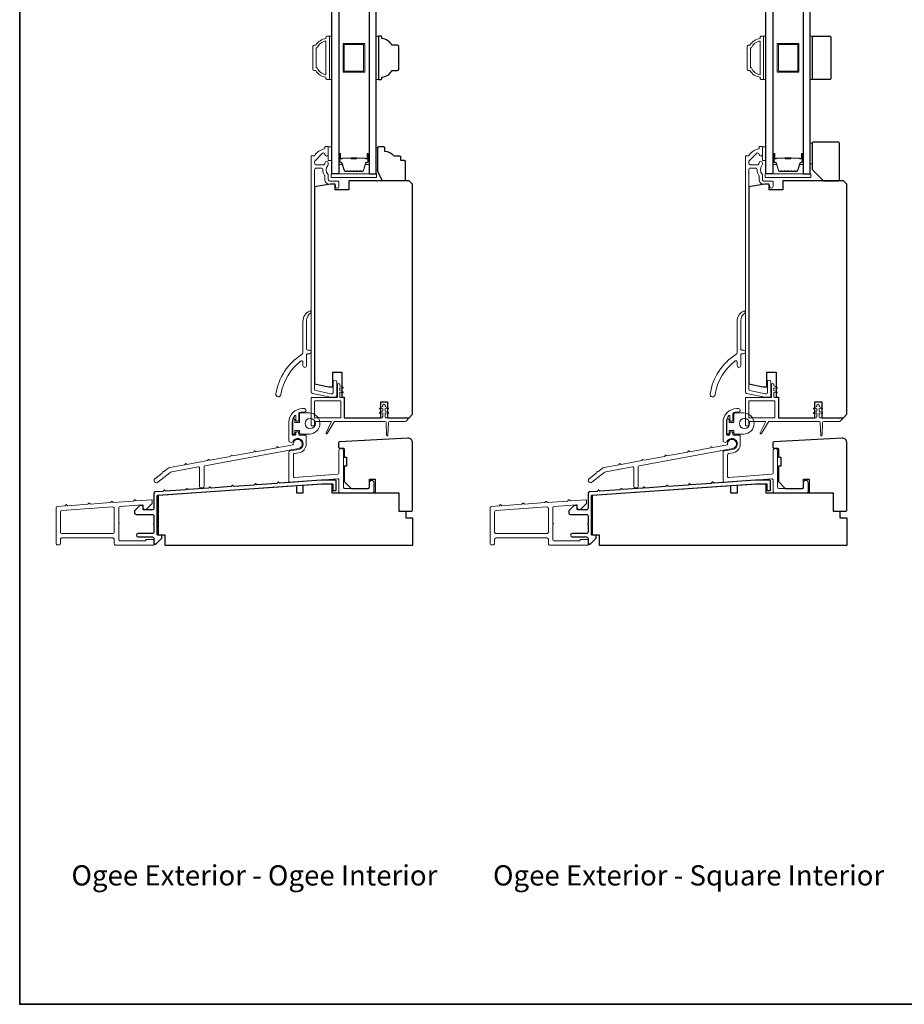
# Model space of a CAD drawing. Extents: x 3441 to 13378, y 97 to 4616.
# Drawn here: x 6605 to 6993, y 3764 to 4196 of the extents above; entities that cross this region are included whole.
import ezdxf

# ---------------------------------------------------------------- set-up
doc = ezdxf.new("R2010")
doc.units = 0
doc.header["$LTSCALE"] = 250
doc.header["$MEASUREMENT"] = 0
doc.layers.add('3', color=3, linetype='CONTINUOUS')
doc.layers.add('Glass', color=6, linetype='CONTINUOUS')
for name, color, linetype, lineweight in [('6', 6, 'CONTINUOUS', 5), ('8', 7, 'CONTINUOUS', 35), ('Butal', 9, 'CONTINUOUS', 15), ('Cladding', 3, 'CONTINUOUS', 15), ('Frame & Sash Cladding', 3, 'CONTINUOUS', 15), ('Spacer Bar', 1, 'CONTINUOUS', 9), ('TEXT', 7, 'CONTINUOUS', 35), ('Vinyl', 6, 'CONTINUOUS', 15), ('Visible (ANSI)', 7, 'CONTINUOUS', 25), ('Wood', 7, 'CONTINUOUS', 25)]:
    doc.layers.add(name, color=color, linetype=linetype, lineweight=lineweight)
doc.styles.add('Note Text (ISO)', font='tahoma.ttf')

msp = doc.modelspace()

# ---------------------------------------------------------------- linework, layer by layer
at = {"layer": '3'}
for points in [[(6664.63, 3966.09), (6667.23, 3968.69), (6667.23, 3969.84, 0.414214), (6666.98, 3970.09), (6665.48, 3970.09, -0.414214), (6665.23, 3970.34), (6665.23, 3987.35, -0.395486), (6665.46, 3987.6), (6737.22, 3992.62), (6741.98, 3992.62, -0.414214), (6742.23, 3992.37), (6742.23, 3989.87, 0.414214), (6742.48, 3989.62), (6743.48, 3989.62, 0.414214), (6743.73, 3989.87), (6743.73, 3993.87, 0.414214), (6743.48, 3994.12), (6737.16, 3994.12), (6718.85, 3992.84), (6718.38, 3993.25, 0.41421), (6718.1, 3993.23), (6717.69, 3992.76), (6708.85, 3992.14), (6708.38, 3992.55, 0.414213), (6708.1, 3992.53), (6707.69, 3992.06), (6698.85, 3991.44), (6698.38, 3991.85, 0.414214), (6698.1, 3991.83), (6697.69, 3991.36), (6688.85, 3990.74), (6688.38, 3991.15, 0.414214), (6688.1, 3991.13), (6687.69, 3990.66), (6678.85, 3990.04), (6678.38, 3990.45, 0.414213), (6678.1, 3990.43), (6677.69, 3989.96), (6668.85, 3989.34), (6668.38, 3989.75, 0.414214), (6668.1, 3989.73), (6667.69, 3989.26), (6664.34, 3989.03, 0.393911), (6663.73, 3988.38), (6663.73, 3981.84, -0.414214), (6663.08, 3981.19), (6659.23, 3981.19, -0.414214), (6658.98, 3981.44), (6658.98, 3982.84, 0.414214), (6658.73, 3983.04), (6657.58, 3983.04), (6655.23, 3980.69), (6655.23, 3979.84, 0.414214), (6655.88, 3979.19), (6663.08, 3979.19, -0.414214), (6663.73, 3978.54), (6663.73, 3975.24, 0.793649), (6663.73, 3974.74), (6663.73, 3971.44, -0.414214), (6663.08, 3970.79), (6656.83, 3970.79, 1), (6656.83, 3969.29), (6663.08, 3969.29, -0.414214), (6663.73, 3968.64), (6663.73, 3966.34, 0.414214), (6663.98, 3966.09), (6664.63, 3966.09), (6663.98, 3966.09)], [(6855.13, 3966.09), (6857.73, 3968.69), (6857.73, 3969.84, 0.414214), (6857.48, 3970.09), (6855.98, 3970.09, -0.414214), (6855.73, 3970.34), (6855.73, 3987.35, -0.395486), (6855.96, 3987.6), (6927.72, 3992.62), (6932.48, 3992.62, -0.414214), (6932.73, 3992.37), (6932.73, 3989.87, 0.414214), (6932.98, 3989.62), (6933.98, 3989.62, 0.414214), (6934.23, 3989.87), (6934.23, 3993.87, 0.414214), (6933.98, 3994.12), (6927.66, 3994.12), (6909.35, 3992.84), (6908.88, 3993.25, 0.41421), (6908.6, 3993.23), (6908.19, 3992.76), (6899.35, 3992.14), (6898.88, 3992.55, 0.414213), (6898.6, 3992.53), (6898.19, 3992.06), (6889.35, 3991.44), (6888.88, 3991.85, 0.414214), (6888.6, 3991.83), (6888.19, 3991.36), (6879.35, 3990.74), (6878.88, 3991.15, 0.414214), (6878.6, 3991.13), (6878.19, 3990.66), (6869.35, 3990.04), (6868.88, 3990.45, 0.414213), (6868.6, 3990.43), (6868.19, 3989.96), (6859.35, 3989.34), (6858.88, 3989.75, 0.414214), (6858.6, 3989.73), (6858.19, 3989.26), (6854.84, 3989.03, 0.393911), (6854.23, 3988.38), (6854.23, 3981.84, -0.414214), (6853.58, 3981.19), (6849.73, 3981.19, -0.414214), (6849.48, 3981.44), (6849.48, 3982.84, 0.414214), (6849.23, 3983.04), (6848.08, 3983.04), (6845.73, 3980.69), (6845.73, 3979.84, 0.414214), (6846.38, 3979.19), (6853.58, 3979.19, -0.414214), (6854.23, 3978.54), (6854.23, 3975.24, 0.793649), (6854.23, 3974.74), (6854.23, 3971.44, -0.414214), (6853.58, 3970.79), (6847.33, 3970.79, 1), (6847.33, 3969.29), (6853.58, 3969.29, -0.414214), (6854.23, 3968.64), (6854.23, 3966.34, 0.414214), (6854.48, 3966.09), (6855.13, 3966.09), (6854.48, 3966.09)]]:
    msp.add_lwpolyline(points, format="xyb", dxfattribs=at)
at = {"layer": '6'}
for points in [[(6740.73, 4170.05), (6741.73, 4170.05), (6741.73, 4189.05), (6740.73, 4189.05)], [(6761.23, 4170.05), (6762.23, 4170.05), (6762.23, 4189.05), (6761.23, 4189.05)], [(6931.23, 4170.05), (6932.23, 4170.05), (6932.23, 4189.05), (6931.23, 4189.05)], [(6951.73, 4170.05), (6952.73, 4170.05), (6952.73, 4189.05), (6951.73, 4189.05)], [(6740.23, 4134.49), (6741.73, 4134.49), (6741.73, 4140.49), (6740.23, 4140.49)], [(6930.73, 4134.49), (6932.23, 4134.49), (6932.23, 4140.49), (6930.73, 4140.49)], [(6741.46, 4127.09), (6761.46, 4127.09), (6761.46, 4128.59), (6741.46, 4128.59)], [(6931.96, 4127.09), (6951.96, 4127.09), (6951.96, 4128.59), (6931.96, 4128.59)]]:
    msp.add_lwpolyline(points, close=True, dxfattribs=at)
at = {"layer": '6', "lineweight": 13}
msp.add_lwpolyline([(6762.02, 4130.59), (6762.02, 4140.09), (6761.23, 4140.09), (6761.23, 4130.59)], close=True, dxfattribs=at)
at = {"layer": '8', "linetype": 'Continuous'}
msp.add_lwpolyline([(6604.85, 4559.24), (7594.52, 4559.24), (7594.52, 3764.14), (6604.85, 3764.14)], close=True, dxfattribs=at)
at = {"layer": 'Butal'}
for points in [[(6744.83, 4137.15), (6744.83, 4132.97, 0.414214), (6745.08, 4132.72), (6746.41, 4132.72), (6746.22, 4133.33, 0.329751), (6745.86, 4133.59), (6745.74, 4133.59, -0.414214), (6745.23, 4134.1), (6745.23, 4137.4), (6745.08, 4137.4, 0.414214)], [(6758.13, 4137.15), (6758.13, 4132.97, -0.414214), (6757.88, 4132.72), (6756.55, 4132.72), (6756.74, 4133.33, -0.329751), (6757.1, 4133.59), (6757.22, 4133.59, 0.414214), (6757.73, 4134.1), (6757.73, 4137.4), (6757.88, 4137.4, -0.414214)], [(6935.33, 4137.15), (6935.33, 4132.97, 0.414214), (6935.58, 4132.72), (6936.91, 4132.72), (6936.72, 4133.33, 0.329751), (6936.36, 4133.59), (6936.24, 4133.59, -0.414214), (6935.73, 4134.1), (6935.73, 4137.4), (6935.58, 4137.4, 0.414214)], [(6948.63, 4137.15), (6948.63, 4132.97, -0.414214), (6948.38, 4132.72), (6947.05, 4132.72), (6947.24, 4133.33, -0.329751), (6947.6, 4133.59), (6947.72, 4133.59, 0.414214), (6948.23, 4134.1), (6948.23, 4137.4), (6948.38, 4137.4, -0.414214)]]:
    msp.add_lwpolyline(points, format="xyb", close=True, dxfattribs=at)
at = {"layer": 'Cladding'}
for points in [[(6740.88, 4125.49, -0.414214), (6740.23, 4126.14), (6740.23, 4128.08, 0.179173), (6740.07, 4128.5, -0.364447), (6740.03, 4132.36, 0.173917), (6740.23, 4132.91), (6740.23, 4133.32, 1), (6738.73, 4133.32), (6738.73, 4133.21, -0.155874), (6738.68, 4133.07, 0.021601), (6738.47, 4132.74, -0.265665), (6738.26, 4132.62), (6734.88, 4132.62, -0.414214), (6734.23, 4133.27), (6734.23, 4133.95, -0.198912), (6734.42, 4134.41), (6737.62, 4137.61, -0.668178), (6738.73, 4137.15, 1), (6740.23, 4137.15), (6740.23, 4140.34, 0.414214), (6739.98, 4140.59), (6738.98, 4140.59, 0.414214), (6738.73, 4140.34), (6738.73, 4139.81, -0.369), (6738.52, 4139.56, 0.222698), (6734.3, 4136.71, -0.264225), (6734.09, 4136.59), (6732.98, 4136.59, 0.414214), (6732.73, 4136.34), (6732.73, 4032.92, 0.354119), (6733.25, 4032.28), (6741.23, 4030.59), (6743.28, 4030.59, 0.414214), (6743.93, 4031.24), (6743.93, 4037.34, 1), (6742.43, 4037.34), (6742.43, 4032.74, -0.414214), (6741.78, 4032.09), (6741.39, 4032.09), (6734.75, 4033.5, -0.354119), (6734.23, 4034.13), (6734.23, 4130.47, -0.414214), (6734.88, 4131.12), (6737.2, 4131.12, -0.414783), (6737.85, 4130.47, 0.149907), (6738.62, 4127.94, -0.14941), (6738.73, 4127.58), (6738.73, 4126.24, 0.414214), (6740.88, 4124.09), (6742.78, 4124.09, -0.414214), (6743.43, 4123.44), (6743.43, 4123.09, 1), (6744.93, 4123.09), (6744.93, 4124.84, 0.414214), (6744.28, 4125.49)], [(6931.38, 4125.49, -0.414214), (6930.73, 4126.14), (6930.73, 4128.08, 0.179173), (6930.57, 4128.5, -0.364447), (6930.53, 4132.36, 0.173917), (6930.73, 4132.91), (6930.73, 4133.32, 1), (6929.23, 4133.32), (6929.23, 4133.21, -0.155874), (6929.18, 4133.07, 0.021601), (6928.97, 4132.74, -0.265665), (6928.76, 4132.62), (6925.38, 4132.62, -0.414214), (6924.73, 4133.27), (6924.73, 4133.95, -0.198912), (6924.92, 4134.41), (6928.12, 4137.61, -0.668178), (6929.23, 4137.15, 1), (6930.73, 4137.15), (6930.73, 4140.34, 0.414214), (6930.48, 4140.59), (6929.48, 4140.59, 0.414214), (6929.23, 4140.34), (6929.23, 4139.81, -0.369), (6929.02, 4139.56, 0.222698), (6924.8, 4136.71, -0.264225), (6924.59, 4136.59), (6923.48, 4136.59, 0.414214), (6923.23, 4136.34), (6923.23, 4032.92, 0.354119), (6923.75, 4032.28), (6931.73, 4030.59), (6933.78, 4030.59, 0.414214), (6934.43, 4031.24), (6934.43, 4037.34, 1), (6932.93, 4037.34), (6932.93, 4032.74, -0.414214), (6932.28, 4032.09), (6931.89, 4032.09), (6925.25, 4033.5, -0.354119), (6924.73, 4034.13), (6924.73, 4130.47, -0.414214), (6925.38, 4131.12), (6927.7, 4131.12, -0.414783), (6928.35, 4130.47, 0.149907), (6929.12, 4127.94, -0.14941), (6929.23, 4127.58), (6929.23, 4126.24, 0.414214), (6931.38, 4124.09), (6933.28, 4124.09, -0.414214), (6933.93, 4123.44), (6933.93, 4123.09, 1), (6935.43, 4123.09), (6935.43, 4124.84, 0.414214), (6934.78, 4125.49)], [(6732.51, 4067.55, 0.250503), (6730.73, 4064.22), (6730.73, 4051.79, 0.414214), (6731.23, 4051.29), (6731.93, 4051.29, -1), (6731.93, 4049.69), (6731.23, 4049.69, 0.414214), (6730.73, 4049.19), (6730.73, 4044.51, -1), (6729.13, 4044.51), (6729.13, 4046.13, 0.617565), (6728.33, 4046.53, 0.196428), (6719.46, 4031.74, -1), (6717.28, 4032.08, -0.216406), (6728.62, 4049.36, 0.257182), (6729.13, 4050.29), (6729.13, 4063.89, -0.2916), (6732.02, 4068.42, -0.23289), (6732.46, 4068.41, -0.570314)], [(6923.01, 4067.55, 0.250503), (6921.23, 4064.22), (6921.23, 4051.79, 0.414214), (6921.73, 4051.29), (6922.43, 4051.29, -1), (6922.43, 4049.69), (6921.73, 4049.69, 0.414214), (6921.23, 4049.19), (6921.23, 4044.51, -1), (6919.63, 4044.51), (6919.63, 4046.13, 0.617565), (6918.83, 4046.53, 0.196428), (6909.96, 4031.74, -1), (6907.78, 4032.08, -0.216406), (6919.12, 4049.36, 0.257182), (6919.63, 4050.29), (6919.63, 4063.89, -0.2916), (6922.52, 4068.42, -0.23289), (6922.96, 4068.41, -0.570314)], [(6730.53, 4010.04), (6730.53, 4013.44, 0.414214), (6730.03, 4013.94), (6727.77, 4013.94, -0.414214), (6727.27, 4014.44), (6727.27, 4014.94, 0.414214), (6726.77, 4015.44), (6726.47, 4015.44, 0.414214), (6725.97, 4014.94), (6725.97, 4014.44, -0.414214), (6725.47, 4013.94), (6724.93, 4013.94, -0.414214), (6724.43, 4014.44), (6724.43, 4019.59, -0.180517), (6725.53, 4022.54, -0.694173), (6725.97, 4022.37), (6725.97, 4020.57, 0.414214), (6726.47, 4020.07), (6726.77, 4020.07, 0.414214), (6727.27, 4020.57), (6727.27, 4023.42, -0.330892), (6727.63, 4023.9, -0.073278), (6728.92, 4024.09), (6729.77, 4024.09, 1), (6729.77, 4025.59), (6728.93, 4025.59, 0.414214), (6722.93, 4019.59), (6722.93, 4011.52, 0.319804), (6723.27, 4011.05), (6724.02, 4010.79, 0.388771), (6724.64, 4011.06, -1.656846), (6727.26, 4007.72), (6723.34, 4007, 0.362144), (6722.93, 4006.51), (6722.93, 3993.69, 0.436785), (6723.47, 3993.19), (6744.34, 3994.79, -0.436785), (6744.88, 3994.29), (6744.88, 3989.09, 0.414214), (6745.38, 3988.59), (6759.76, 3988.59, 0.414214), (6760.26, 3989.09), (6760.26, 3993.09, 1), (6758.26, 3993.09), (6758.26, 3991.09, -0.414214), (6757.76, 3990.59), (6747.38, 3990.59, -0.414214), (6746.88, 3991.09), (6746.88, 4007.09, 1), (6744.88, 4007.09), (6744.88, 3997.3, -0.391996), (6744.42, 3996.8), (6725.47, 3995.35, -0.436785), (6724.93, 3995.85), (6724.93, 4005.35, -0.362144), (6725.34, 4005.84), (6727.33, 4006.2, 0.362144)], [(6921.03, 4010.04), (6921.03, 4013.44, 0.414214), (6920.53, 4013.94), (6918.27, 4013.94, -0.414214), (6917.77, 4014.44), (6917.77, 4014.94, 0.414214), (6917.27, 4015.44), (6916.97, 4015.44, 0.414214), (6916.47, 4014.94), (6916.47, 4014.44, -0.414214), (6915.97, 4013.94), (6915.43, 4013.94, -0.414214), (6914.93, 4014.44), (6914.93, 4019.59, -0.180517), (6916.03, 4022.54, -0.694173), (6916.47, 4022.37), (6916.47, 4020.57, 0.414214), (6916.97, 4020.07), (6917.27, 4020.07, 0.414214), (6917.77, 4020.57), (6917.77, 4023.42, -0.330892), (6918.13, 4023.9, -0.073278), (6919.42, 4024.09), (6920.27, 4024.09, 1), (6920.27, 4025.59), (6919.43, 4025.59, 0.414214), (6913.43, 4019.59), (6913.43, 4011.52, 0.319804), (6913.77, 4011.05), (6914.52, 4010.79, 0.388771), (6915.14, 4011.06, -1.656846), (6917.76, 4007.72), (6913.84, 4007, 0.362144), (6913.43, 4006.51), (6913.43, 3993.69, 0.436785), (6913.97, 3993.19), (6934.84, 3994.79, -0.436785), (6935.38, 3994.29), (6935.38, 3989.09, 0.414214), (6935.88, 3988.59), (6950.26, 3988.59, 0.414214), (6950.76, 3989.09), (6950.76, 3993.09, 1), (6948.76, 3993.09), (6948.76, 3991.09, -0.414214), (6948.26, 3990.59), (6937.88, 3990.59, -0.414214), (6937.38, 3991.09), (6937.38, 4007.09, 1), (6935.38, 4007.09), (6935.38, 3997.3, -0.391996), (6934.92, 3996.8), (6915.97, 3995.35, -0.436785), (6915.43, 3995.85), (6915.43, 4005.35, -0.362144), (6915.84, 4005.84), (6917.83, 4006.2, 0.362144)], [(6707.9, 4007.03, 0.414214), (6707.75, 4007), (6707.4, 4006.49), (6698.32, 4004.82), (6697.82, 4005.16, 0.414214), (6697.67, 4005.14), (6697.33, 4004.64), (6688.28, 4002.97), (6687.79, 4003.31, 0.414214), (6687.64, 4003.29), (6687.29, 4002.79), (6678.22, 4001.12), (6677.72, 4001.46, 0.414214), (6677.57, 4001.43), (6677.23, 4000.93), (6670.74, 3999.74, 0.12246), (6669.86, 3999.34), (6668.01, 3997.87), (6667.57, 3997.9, 0.352027), (6667.46, 3997.83), (6667.3, 3997.31), (6664.19, 3994.85, 1), (6665.43, 3993.28), (6670.71, 3997.46, -0.12246), (6671.59, 3997.86), (6683.15, 3999.99, -0.468347), (6683.74, 3999.5), (6683.75, 3991.4, 0.434501), (6684.29, 3990.9), (6685.29, 3990.97, 0.394214), (6685.75, 3991.47), (6685.74, 4000.05, -0.362076), (6686.15, 4000.54), (6727.19, 4008.11, 2.414214), (6724.86, 4009.71), (6718.45, 4008.53), (6717.95, 4008.88, 0.414214), (6717.8, 4008.85), (6717.46, 4008.35), (6708.4, 4006.68)], [(6898.4, 4007.03, 0.414214), (6898.25, 4007), (6897.9, 4006.49), (6888.82, 4004.82), (6888.32, 4005.16, 0.414214), (6888.17, 4005.14), (6887.83, 4004.64), (6878.78, 4002.97), (6878.29, 4003.31, 0.414214), (6878.14, 4003.29), (6877.79, 4002.79), (6868.72, 4001.12), (6868.22, 4001.46, 0.414214), (6868.07, 4001.43), (6867.73, 4000.93), (6861.24, 3999.74, 0.12246), (6860.36, 3999.34), (6858.51, 3997.87), (6858.07, 3997.9, 0.352027), (6857.96, 3997.83), (6857.8, 3997.31), (6854.69, 3994.85, 1), (6855.93, 3993.28), (6861.21, 3997.46, -0.12246), (6862.09, 3997.86), (6873.65, 3999.99, -0.468347), (6874.24, 3999.5), (6874.25, 3991.4, 0.434501), (6874.79, 3990.9), (6875.79, 3990.97, 0.394214), (6876.25, 3991.47), (6876.24, 4000.05, -0.362076), (6876.65, 4000.54), (6917.69, 4008.11, 2.414214), (6915.36, 4009.71), (6908.95, 4008.53), (6908.45, 4008.88, 0.414214), (6908.3, 4008.85), (6907.96, 4008.35), (6898.9, 4006.68)], [(6625.9, 3983), (6625.43, 3983.41, 0.414214), (6625.14, 3983.39), (6624.73, 3982.92), (6621.39, 3982.68, 0.39391), (6620.78, 3982.03), (6620.78, 3966.47, 0.414214), (6621.43, 3965.82), (6622.08, 3965.82, 0.414214), (6622.73, 3966.47), (6622.73, 3968.17, -0.414214), (6623.38, 3968.82), (6645.68, 3968.82, -0.414214), (6646.33, 3968.17), (6646.33, 3966.27, 0.414214), (6646.98, 3965.62), (6663.48, 3965.62, 0.414214), (6663.73, 3965.87), (6663.73, 3967.97, 0.414214), (6663.48, 3968.22), (6660.48, 3968.22, 0.414214), (6660.23, 3967.97), (6660.23, 3967.82, -0.414214), (6659.98, 3967.57), (6648.93, 3967.57, -0.414214), (6648.28, 3968.22), (6648.28, 3974.96, 1), (6648.28, 3975.46), (6648.28, 3982, -0.39391), (6648.89, 3982.65), (6658.71, 3983.34, -0.434812), (6658.98, 3983.09), (6658.98, 3982.01, 0.414214), (6659.63, 3981.36), (6660.38, 3981.36), (6662.98, 3983.95), (6662.98, 3985.32, 0.434812), (6662.71, 3985.57), (6655.92, 3985.1), (6655.45, 3985.51, 0.414214), (6655.17, 3985.49), (6654.76, 3985.02), (6645.93, 3984.4), (6645.45, 3984.81, 0.414214), (6645.17, 3984.79), (6644.76, 3984.32), (6635.9, 3983.7), (6635.43, 3984.11, 0.414214), (6635.14, 3984.09), (6634.73, 3983.61)], [(6816.4, 3983), (6815.93, 3983.41, 0.414214), (6815.64, 3983.39), (6815.23, 3982.92), (6811.89, 3982.68, 0.39391), (6811.28, 3982.03), (6811.28, 3966.47, 0.414214), (6811.93, 3965.82), (6812.58, 3965.82, 0.414214), (6813.23, 3966.47), (6813.23, 3968.17, -0.414214), (6813.88, 3968.82), (6836.18, 3968.82, -0.414214), (6836.83, 3968.17), (6836.83, 3966.27, 0.414214), (6837.48, 3965.62), (6853.98, 3965.62, 0.414214), (6854.23, 3965.87), (6854.23, 3967.97, 0.414214), (6853.98, 3968.22), (6850.98, 3968.22, 0.414214), (6850.73, 3967.97), (6850.73, 3967.82, -0.414214), (6850.48, 3967.57), (6839.43, 3967.57, -0.414214), (6838.78, 3968.22), (6838.78, 3974.96, 1), (6838.78, 3975.46), (6838.78, 3982, -0.39391), (6839.39, 3982.65), (6849.21, 3983.34, -0.434812), (6849.48, 3983.09), (6849.48, 3982.01, 0.414214), (6850.13, 3981.36), (6850.88, 3981.36), (6853.48, 3983.95), (6853.48, 3985.32, 0.434812), (6853.21, 3985.57), (6846.42, 3985.1), (6845.95, 3985.51, 0.414214), (6845.67, 3985.49), (6845.26, 3985.02), (6836.43, 3984.4), (6835.95, 3984.81, 0.414214), (6835.67, 3984.79), (6835.26, 3984.32), (6826.4, 3983.7), (6825.93, 3984.11, 0.414214), (6825.64, 3984.09), (6825.23, 3983.61)], [(6622.73, 3980.22, -0.39391), (6623.34, 3980.86), (6645.64, 3982.42, -0.434812), (6646.33, 3981.78), (6646.33, 3971.42, -0.414214), (6645.68, 3970.77), (6623.38, 3970.77, -0.414214), (6622.73, 3971.42)], [(6813.23, 3980.22, -0.39391), (6813.84, 3980.86), (6836.14, 3982.42, -0.434812), (6836.83, 3981.78), (6836.83, 3971.42, -0.414214), (6836.18, 3970.77), (6813.88, 3970.77, -0.414214), (6813.23, 3971.42)]]:
    msp.add_lwpolyline(points, format="xyb", close=True, dxfattribs=at)
at = {"layer": 'Frame & Sash Cladding'}
for points in [[(6739.23, 4171.05, -0.238125), (6734.73, 4174.05), (6734.03, 4174.05, -0.414214), (6733.48, 4174.6), (6733.48, 4184.5, -0.414214), (6734.03, 4185.05), (6734.73, 4185.05, -0.238125), (6739.23, 4188.05), (6739.23, 4188.55, -0.414214), (6739.73, 4189.05), (6740.48, 4189.05, -0.414214), (6740.73, 4188.8), (6740.73, 4170.3, -0.414214), (6740.48, 4170.05), (6739.73, 4170.05, -0.414214), (6739.23, 4170.55)], [(6929.73, 4171.05, -0.238125), (6925.23, 4174.05), (6924.53, 4174.05, -0.414214), (6923.98, 4174.6), (6923.98, 4184.5, -0.414214), (6924.53, 4185.05), (6925.23, 4185.05, -0.238125), (6929.73, 4188.05), (6929.73, 4188.55, -0.414214), (6930.23, 4189.05), (6930.98, 4189.05, -0.414214), (6931.23, 4188.8), (6931.23, 4170.3, -0.414214), (6930.98, 4170.05), (6930.23, 4170.05, -0.414214), (6929.73, 4170.55)], [(6735.42, 4175.15, 0.264557), (6739.23, 4172.16), (6739.23, 4186.94, 0.264557), (6735.42, 4183.95), (6734.98, 4183.95), (6734.98, 4175.15)], [(6925.92, 4175.15, 0.264557), (6929.73, 4172.16), (6929.73, 4186.94, 0.264557), (6925.92, 4183.95), (6925.48, 4183.95), (6925.48, 4175.15)]]:
    msp.add_lwpolyline(points, format="xyb", close=True, dxfattribs=at)
at = {"layer": 'Glass', "color": 1}
for points in [[(6741.73, 4336.09), (6744.83, 4336.09), (6744.83, 4128.59), (6741.73, 4128.59)], [(6761.23, 4336.09), (6758.13, 4336.09), (6758.13, 4128.59), (6761.23, 4128.59)], [(6932.23, 4336.09), (6935.33, 4336.09), (6935.33, 4128.59), (6932.23, 4128.59)], [(6951.73, 4336.09), (6948.63, 4336.09), (6948.63, 4128.59), (6951.73, 4128.59)]]:
    msp.add_lwpolyline(points, close=True, dxfattribs=at)
at = {"layer": 'Spacer Bar'}
for points in [[(6756.23, 4173.2), (6746.73, 4173.2), (6746.73, 4185.9), (6756.23, 4185.9)], [(6755.73, 4173.7), (6747.23, 4173.7), (6747.23, 4185.4), (6755.73, 4185.4)], [(6946.73, 4185.9), (6946.73, 4173.2), (6937.23, 4173.2), (6937.23, 4185.9)], [(6946.23, 4185.4), (6946.23, 4173.7), (6937.73, 4173.7), (6937.73, 4185.4)]]:
    msp.add_lwpolyline(points, close=True, dxfattribs=at)
for points in [[(6750.3, 4129.72, -0.226277), (6750.2, 4129.76), (6750.13, 4129.85, 0.476976), (6749.93, 4129.85), (6749.86, 4129.76, -0.226277), (6749.77, 4129.72), (6748.85, 4129.72, -0.226277), (6748.75, 4129.76), (6748.68, 4129.85, 0.476976), (6748.49, 4129.85), (6748.42, 4129.76, -0.226277), (6748.32, 4129.72), (6747.69, 4129.72, -0.329751), (6747.22, 4130.07), (6746.22, 4133.33, 0.329751), (6745.85, 4133.6), (6745.73, 4133.6, -0.414214), (6745.23, 4134.1), (6745.23, 4137.4, -1), (6745.61, 4137.4), (6745.61, 4135.53, 0.414214), (6745.76, 4135.38), (6746.27, 4135.38), (6746.27, 4135.27), (6745.8, 4135.27, -0.414214), (6745.5, 4135.57), (6745.5, 4137.4, 1), (6745.35, 4137.4), (6745.35, 4134.1, 0.414214), (6745.73, 4133.72), (6745.85, 4133.72, -0.329751), (6746.33, 4133.36), (6747.32, 4130.1, 0.329751), (6747.69, 4129.83), (6748.32, 4129.83, 0.226277), (6748.33, 4129.84), (6748.4, 4129.92, -0.476976), (6748.77, 4129.92), (6748.84, 4129.84, 0.226277), (6748.85, 4129.83), (6749.77, 4129.83, 0.226277), (6749.78, 4129.84), (6749.84, 4129.92, -0.476976), (6750.22, 4129.92), (6750.29, 4129.84, 0.226277), (6750.3, 4129.83), (6751.21, 4129.83, 0.256633), (6751.22, 4129.84), (6751.29, 4129.92, -0.476976), (6751.67, 4129.92), (6751.74, 4129.84, 0.226277), (6751.75, 4129.83), (6752.66, 4129.83, 0.256633), (6752.67, 4129.84), (6752.74, 4129.92, -0.476976), (6753.12, 4129.92), (6753.18, 4129.84, 0.226277), (6753.19, 4129.83), (6754.11, 4129.83, 0.256633), (6754.12, 4129.84), (6754.19, 4129.92, -0.476976), (6754.56, 4129.92), (6754.63, 4129.84, 0.226277), (6754.64, 4129.83), (6755.27, 4129.83, 0.329751), (6755.64, 4130.1), (6756.63, 4133.36, -0.329751), (6757.11, 4133.72), (6757.23, 4133.72, 0.414214), (6757.61, 4134.1), (6757.61, 4137.4, 1), (6757.46, 4137.4), (6757.46, 4135.57, -0.414214), (6757.16, 4135.27), (6756.69, 4135.27), (6756.69, 4135.38), (6757.2, 4135.38, 0.414214), (6757.35, 4135.53), (6757.35, 4137.4, -1), (6757.73, 4137.4), (6757.73, 4134.1, -0.414214), (6757.23, 4133.6), (6757.11, 4133.6, 0.329751), (6756.74, 4133.33), (6755.74, 4130.07, -0.329751), (6755.27, 4129.72), (6754.64, 4129.72, -0.226277), (6754.54, 4129.76), (6754.47, 4129.85, 0.476976), (6754.28, 4129.85), (6754.21, 4129.76, -0.226277), (6754.11, 4129.72), (6753.19, 4129.72, -0.226277), (6753.1, 4129.76), (6753.03, 4129.85, 0.476976), (6752.83, 4129.85), (6752.76, 4129.76, -0.226277), (6752.66, 4129.72), (6751.75, 4129.72, -0.226277), (6751.65, 4129.76), (6751.58, 4129.85, 0.476976), (6751.38, 4129.85), (6751.31, 4129.76, -0.226277), (6751.21, 4129.72)], [(6940.8, 4129.72, -0.226277), (6940.7, 4129.76), (6940.63, 4129.85, 0.476976), (6940.43, 4129.85), (6940.36, 4129.76, -0.226277), (6940.27, 4129.72), (6939.35, 4129.72, -0.226277), (6939.25, 4129.76), (6939.18, 4129.85, 0.476976), (6938.99, 4129.85), (6938.92, 4129.76, -0.226277), (6938.82, 4129.72), (6938.19, 4129.72, -0.329751), (6937.72, 4130.07), (6936.72, 4133.33, 0.329751), (6936.35, 4133.6), (6936.23, 4133.6, -0.414214), (6935.73, 4134.1), (6935.73, 4137.4, -1), (6936.11, 4137.4), (6936.11, 4135.53, 0.414214), (6936.26, 4135.38), (6936.77, 4135.38), (6936.77, 4135.27), (6936.3, 4135.27, -0.414214), (6936, 4135.57), (6936, 4137.4, 1), (6935.85, 4137.4), (6935.85, 4134.1, 0.414214), (6936.23, 4133.72), (6936.35, 4133.72, -0.329751), (6936.83, 4133.36), (6937.82, 4130.1, 0.329751), (6938.19, 4129.83), (6938.82, 4129.83, 0.226277), (6938.83, 4129.84), (6938.9, 4129.92, -0.476976), (6939.27, 4129.92), (6939.34, 4129.84, 0.226277), (6939.35, 4129.83), (6940.27, 4129.83, 0.226277), (6940.28, 4129.84), (6940.34, 4129.92, -0.476976), (6940.72, 4129.92), (6940.79, 4129.84, 0.226277), (6940.8, 4129.83), (6941.71, 4129.83, 0.256633), (6941.72, 4129.84), (6941.79, 4129.92, -0.476976), (6942.17, 4129.92), (6942.24, 4129.84, 0.226277), (6942.25, 4129.83), (6943.16, 4129.83, 0.256633), (6943.17, 4129.84), (6943.24, 4129.92, -0.476976), (6943.62, 4129.92), (6943.68, 4129.84, 0.226277), (6943.69, 4129.83), (6944.61, 4129.83, 0.256633), (6944.62, 4129.84), (6944.69, 4129.92, -0.476976), (6945.06, 4129.92), (6945.13, 4129.84, 0.226277), (6945.14, 4129.83), (6945.77, 4129.83, 0.329751), (6946.14, 4130.1), (6947.13, 4133.36, -0.329751), (6947.61, 4133.72), (6947.73, 4133.72, 0.414214), (6948.11, 4134.1), (6948.11, 4137.4, 1), (6947.96, 4137.4), (6947.96, 4135.57, -0.414214), (6947.66, 4135.27), (6947.19, 4135.27), (6947.19, 4135.38), (6947.7, 4135.38, 0.414214), (6947.85, 4135.53), (6947.85, 4137.4, -1), (6948.23, 4137.4), (6948.23, 4134.1, -0.414214), (6947.73, 4133.6), (6947.61, 4133.6, 0.329751), (6947.24, 4133.33), (6946.24, 4130.07, -0.329751), (6945.77, 4129.72), (6945.14, 4129.72, -0.226277), (6945.04, 4129.76), (6944.97, 4129.85, 0.476976), (6944.78, 4129.85), (6944.71, 4129.76, -0.226277), (6944.61, 4129.72), (6943.69, 4129.72, -0.226277), (6943.6, 4129.76), (6943.53, 4129.85, 0.476976), (6943.33, 4129.85), (6943.26, 4129.76, -0.226277), (6943.16, 4129.72), (6942.25, 4129.72, -0.226277), (6942.15, 4129.76), (6942.08, 4129.85, 0.476976), (6941.88, 4129.85), (6941.81, 4129.76, -0.226277), (6941.71, 4129.72)], [(6745.83, 4135.43), (6746.46, 4135.43, 0.22907), (6746.62, 4135.51, -0.224481), (6746.76, 4135.57), (6750.04, 4135.57, -0.28964), (6750.2, 4135.47, 0.272736), (6750.43, 4135.32), (6752.53, 4135.32, 0.272736), (6752.76, 4135.47, -0.28964), (6752.92, 4135.57), (6756.2, 4135.57, -0.224481), (6756.34, 4135.51, 0.22907), (6756.5, 4135.43), (6757.13, 4135.43), (6757.13, 4135.38), (6756.5, 4135.38, -0.228585), (6756.3, 4135.47, 0.224481), (6756.2, 4135.52), (6752.92, 4135.52, 0.28964), (6752.8, 4135.45, -0.274141), (6752.54, 4135.27), (6750.42, 4135.27, -0.274141), (6750.16, 4135.45, 0.28964), (6750.04, 4135.52), (6746.76, 4135.52, 0.224481), (6746.66, 4135.47, -0.228585), (6746.46, 4135.38), (6745.83, 4135.38)], [(6936.33, 4135.43), (6936.96, 4135.43, 0.22907), (6937.12, 4135.51, -0.224481), (6937.26, 4135.57), (6940.54, 4135.57, -0.28964), (6940.7, 4135.47, 0.272736), (6940.93, 4135.32), (6943.03, 4135.32, 0.272736), (6943.26, 4135.47, -0.28964), (6943.42, 4135.57), (6946.7, 4135.57, -0.224481), (6946.84, 4135.51, 0.22907), (6947, 4135.43), (6947.63, 4135.43), (6947.63, 4135.38), (6947, 4135.38, -0.228585), (6946.8, 4135.47, 0.224481), (6946.7, 4135.52), (6943.42, 4135.52, 0.28964), (6943.3, 4135.45, -0.274141), (6943.04, 4135.27), (6940.92, 4135.27, -0.274141), (6940.66, 4135.45, 0.28964), (6940.54, 4135.52), (6937.26, 4135.52, 0.224481), (6937.16, 4135.47, -0.228585), (6936.96, 4135.38), (6936.33, 4135.38)]]:
    msp.add_lwpolyline(points, format="xyb", close=True, dxfattribs=at)
for points in [[(6750.04, 4135.52, 0.001885), (6750.04, 4135.52), (6746.76, 4135.52, 0.224481), (6746.66, 4135.47, -0.228585), (6746.46, 4135.38), (6745.83, 4135.38), (6745.83, 4135.43), (6746.46, 4135.43, 0.22907), (6746.62, 4135.51, -0.224481), (6746.76, 4135.57), (6750.04, 4135.57, 0.214245), (6750.08, 4135.59, -0.214245), (6750.21, 4135.65), (6752.75, 4135.65, -0.214245), (6752.88, 4135.59, 0.214245), (6752.92, 4135.57), (6756.2, 4135.57, -0.224481), (6756.34, 4135.51, 0.22907), (6756.5, 4135.43), (6757.13, 4135.43), (6757.13, 4135.38), (6756.5, 4135.38, -0.228585), (6756.3, 4135.47, 0.224481), (6756.2, 4135.52), (6752.92, 4135.52, -0.214245), (6752.84, 4135.55, 0.214245), (6752.75, 4135.6), (6750.21, 4135.6, 0.214245), (6750.12, 4135.55, -0.214245), (6750.04, 4135.52)], [(6940.54, 4135.52, 0.001885), (6940.54, 4135.52), (6937.26, 4135.52, 0.224481), (6937.16, 4135.47, -0.228585), (6936.96, 4135.38), (6936.33, 4135.38), (6936.33, 4135.43), (6936.96, 4135.43, 0.22907), (6937.12, 4135.51, -0.224481), (6937.26, 4135.57), (6940.54, 4135.57, 0.214245), (6940.58, 4135.59, -0.214245), (6940.71, 4135.65), (6943.25, 4135.65, -0.214245), (6943.38, 4135.59, 0.214245), (6943.42, 4135.57), (6946.7, 4135.57, -0.224481), (6946.84, 4135.51, 0.22907), (6947, 4135.43), (6947.63, 4135.43), (6947.63, 4135.38), (6947, 4135.38, -0.228585), (6946.8, 4135.47, 0.224481), (6946.7, 4135.52), (6943.42, 4135.52, -0.214245), (6943.34, 4135.55, 0.214245), (6943.25, 4135.6), (6940.71, 4135.6, 0.214245), (6940.62, 4135.55, -0.214245), (6940.54, 4135.52)]]:
    msp.add_lwpolyline(points, format="xyb", dxfattribs=at)
at = {"layer": 'Vinyl'}
msp.add_lwpolyline([(6951.73, 4142.09), (6952.48, 4142.09), (6952.48, 4133.09), (6951.73, 4133.09)], close=True, dxfattribs=at)
for points in [[(6766.37, 4023.44, 0.886354), (6766.5, 4023.85), (6765.13, 4024.49), (6765.13, 4025.69), (6766.37, 4025.44, 0.886354), (6766.5, 4025.85), (6765.13, 4026.49), (6765.13, 4027, 1), (6764.13, 4027), (6764.13, 4026.49), (6762.77, 4025.85, 0.886354), (6762.9, 4025.44), (6764.13, 4025.69), (6764.13, 4024.49), (6762.77, 4023.85, 0.886354), (6762.9, 4023.44), (6764.13, 4023.69), (6764.13, 4022.19, -0.414214), (6763.43, 4021.49), (6747.48, 4021.49, -0.414214), (6747.23, 4021.74), (6747.23, 4030.24, 0.414214), (6746.98, 4030.49), (6745.53, 4030.49, -0.414214), (6745.28, 4030.74), (6745.28, 4032.79), (6746.52, 4032.54, 0.887282), (6746.65, 4032.95), (6745.28, 4033.59), (6745.28, 4034.79), (6746.52, 4034.54, 0.887282), (6746.65, 4034.95), (6745.28, 4035.59), (6745.28, 4036.1, 1), (6744.28, 4036.1), (6744.28, 4030.74, -0.414214), (6744.03, 4030.49), (6732.98, 4030.49, 0.414214), (6732.73, 4030.24), (6732.73, 4018.49, 0.414214), (6733.23, 4017.99), (6733.73, 4017.99, 0.414214), (6734.23, 4018.49), (6734.23, 4019.74, -0.414214), (6734.48, 4019.99), (6741.28, 4019.99, -0.549445), (6741.51, 4019.63), (6739.29, 4014.91, 0.958509), (6739.82, 4014.64), (6742.84, 4019.86, -0.268212), (6743.06, 4019.99), (6765.12, 4019.99, -0.403316), (6765.62, 4019.51), (6765.83, 4013.9, 0.96333), (6766.43, 4013.9), (6766.64, 4019.51, -0.403316), (6767.14, 4019.99), (6774.02, 4019.99, 0.198912), (6774.38, 4020.13), (6775.3, 4021.06, 0.668179), (6775.13, 4021.49), (6765.83, 4021.49, -0.414214), (6765.13, 4022.19), (6765.13, 4023.69)], [(6956.87, 4023.44, 0.886354), (6957, 4023.85), (6955.63, 4024.49), (6955.63, 4025.69), (6956.87, 4025.44, 0.886354), (6957, 4025.85), (6955.63, 4026.49), (6955.63, 4027, 1), (6954.63, 4027), (6954.63, 4026.49), (6953.27, 4025.85, 0.886354), (6953.4, 4025.44), (6954.63, 4025.69), (6954.63, 4024.49), (6953.27, 4023.85, 0.886354), (6953.4, 4023.44), (6954.63, 4023.69), (6954.63, 4022.19, -0.414214), (6953.93, 4021.49), (6937.98, 4021.49, -0.414214), (6937.73, 4021.74), (6937.73, 4030.24, 0.414214), (6937.48, 4030.49), (6936.03, 4030.49, -0.414214), (6935.78, 4030.74), (6935.78, 4032.79), (6937.02, 4032.54, 0.887282), (6937.15, 4032.95), (6935.78, 4033.59), (6935.78, 4034.79), (6937.02, 4034.54, 0.887282), (6937.15, 4034.95), (6935.78, 4035.59), (6935.78, 4036.1, 1), (6934.78, 4036.1), (6934.78, 4030.74, -0.414214), (6934.53, 4030.49), (6923.48, 4030.49, 0.414214), (6923.23, 4030.24), (6923.23, 4018.49, 0.414214), (6923.73, 4017.99), (6924.23, 4017.99, 0.414214), (6924.73, 4018.49), (6924.73, 4019.74, -0.414214), (6924.98, 4019.99), (6931.78, 4019.99, -0.549445), (6932.01, 4019.63), (6929.79, 4014.91, 0.958509), (6930.32, 4014.64), (6933.34, 4019.86, -0.268212), (6933.56, 4019.99), (6955.62, 4019.99, -0.403316), (6956.12, 4019.51), (6956.33, 4013.9, 0.96333), (6956.93, 4013.9), (6957.14, 4019.51, -0.403316), (6957.64, 4019.99), (6964.52, 4019.99, 0.198912), (6964.88, 4020.13), (6965.8, 4021.06, 0.668179), (6965.63, 4021.49), (6956.33, 4021.49, -0.414214), (6955.63, 4022.19), (6955.63, 4023.69)], [(6734.48, 4021.49, -0.414214), (6734.23, 4021.74), (6734.23, 4028.74, -0.414214), (6734.48, 4028.99), (6745.48, 4028.99, -0.414214), (6745.73, 4028.74), (6745.73, 4021.74, -0.414214), (6745.48, 4021.49)], [(6924.98, 4021.49, -0.414214), (6924.73, 4021.74), (6924.73, 4028.74, -0.414214), (6924.98, 4028.99), (6935.98, 4028.99, -0.414214), (6936.23, 4028.74), (6936.23, 4021.74, -0.414214), (6935.98, 4021.49)], [(6724.67, 4020.8), (6724.67, 4014.7, 0.414214), (6724.92, 4014.45), (6725.32, 4014.45, 0.414214), (6725.57, 4014.7), (6725.57, 4015.95), (6727.67, 4015.95), (6727.67, 4014.95, 0.414214), (6728.17, 4014.45), (6731.97, 4014.45, 1), (6731.97, 4023.7), (6728.17, 4023.7, 0.414214), (6727.67, 4023.2), (6727.67, 4019.55), (6725.57, 4019.55), (6725.57, 4020.8, 0.414214), (6725.32, 4021.05), (6724.92, 4021.05, 0.414214)], [(6915.17, 4020.8), (6915.17, 4014.7, 0.414214), (6915.42, 4014.45), (6915.82, 4014.45, 0.414214), (6916.07, 4014.7), (6916.07, 4015.95), (6918.17, 4015.95), (6918.17, 4014.95, 0.414214), (6918.67, 4014.45), (6922.47, 4014.45, 1), (6922.47, 4023.7), (6918.67, 4023.7, 0.414214), (6918.17, 4023.2), (6918.17, 4019.55), (6916.07, 4019.55), (6916.07, 4020.8, 0.414214), (6915.82, 4021.05), (6915.42, 4021.05, 0.414214)]]:
    msp.add_lwpolyline(points, format="xyb", close=True, dxfattribs=at)
for centre in [(6732.35, 4019.08), (6922.85, 4019.08)]:
    msp.add_circle(centre, 2.25, dxfattribs=at)
at = {"layer": 'Visible (ANSI)'}
for points in [[(6777.26, 4010.59, 0.429634), (6775.16, 4012.58), (6745.23, 4011.02, 0.39896), (6744.76, 4010.52), (6744.76, 4008.8, 0.414214), (6745.26, 4008.3), (6746.76, 4008.3, -0.414214), (6747.26, 4007.8), (6747.26, 4004.3), (6748.26, 4004.3), (6748.26, 4000.3), (6747.26, 4000.3), (6747.26, 3993.58), (6750.26, 3990.58), (6757.76, 3990.58, 0.414214), (6758.26, 3991.08), (6758.26, 3994.58), (6760.76, 3994.58), (6760.76, 3989.08, 0.414214), (6761.26, 3988.58), (6770.76, 3988.58, -0.414214), (6771.26, 3988.08), (6771.26, 3981.08, 0.414214), (6771.76, 3980.58), (6776.76, 3980.58, 0.414214), (6777.26, 3981.08)], [(6967.76, 4010.59, 0.429634), (6965.66, 4012.58), (6935.73, 4011.02, 0.39896), (6935.26, 4010.52), (6935.26, 4008.8, 0.414214), (6935.76, 4008.3), (6937.26, 4008.3, -0.414214), (6937.76, 4007.8), (6937.76, 4004.3), (6938.76, 4004.3), (6938.76, 4000.3), (6937.76, 4000.3), (6937.76, 3993.58), (6940.76, 3990.58), (6948.26, 3990.58, 0.414214), (6948.76, 3991.08), (6948.76, 3994.58), (6951.26, 3994.58), (6951.26, 3989.08, 0.414214), (6951.76, 3988.58), (6961.26, 3988.58, -0.414214), (6961.76, 3988.08), (6961.76, 3981.08, 0.414214), (6962.26, 3980.58), (6967.26, 3980.58, 0.414214), (6967.76, 3981.08)]]:
    msp.add_lwpolyline(points, format="xyb", close=True, dxfattribs=at)
at = {"layer": 'Wood'}
for points in [[(6770.68, 4174.05, 0.414214), (6771.23, 4174.6), (6771.23, 4184.5, 0.414214), (6770.68, 4185.05), (6768.23, 4185.05, 0.238125), (6763.73, 4188.05), (6763.73, 4188.55, 0.414214), (6763.23, 4189.05), (6762.23, 4189.05), (6762.23, 4170.05), (6763.23, 4170.05, 0.414214), (6763.73, 4170.55), (6763.73, 4171.05, 0.238125), (6768.23, 4174.05)], [(6952.73, 4189.05), (6960.23, 4189.05, -0.414214), (6960.73, 4188.55), (6960.73, 4170.55, -0.414214), (6960.23, 4170.05), (6952.73, 4170.05)], [(6771.98, 4136.09), (6771.98, 4134.59), (6773.48, 4134.59, -0.414214), (6773.98, 4134.09), (6773.98, 4126.09, -0.414214), (6773.48, 4125.59), (6763.98, 4125.59), (6761.98, 4129.59), (6761.98, 4140.09, -0.414214), (6762.48, 4140.59), (6764.48, 4140.59, -0.414214), (6764.98, 4140.09), (6764.98, 4138.59, -0.236068), (6768.98, 4136.59), (6771.48, 4136.59, -0.414214)], [(6957.48, 4125.59), (6963.98, 4125.59, 0.414214), (6964.48, 4126.09), (6964.48, 4142.09, 0.414214), (6963.98, 4142.59), (6952.98, 4142.59, 0.414214), (6952.48, 4142.09), (6952.48, 4130.59)]]:
    msp.add_lwpolyline(points, format="xyb", close=True, dxfattribs=at)
for points in [[(6749.23, 4125.59), (6749.23, 4121.59), (6743.23, 4121.59), (6743.23, 4124.09), (6741.23, 4124.09), (6734.23, 4122.98), (6734.23, 4036.42), (6740.48, 4035.09), (6742.23, 4035.09), (6742.23, 4041.59), (6746.23, 4041.59), (6746.23, 4030.59), (6747.23, 4030.59), (6747.23, 4021.59), (6763.23, 4021.59), (6763.23, 4028.59), (6766.23, 4028.59), (6766.23, 4021.59), (6775.73, 4021.59), (6777.23, 4023.09), (6777.23, 4124.09), (6775.73, 4125.59)], [(6939.73, 4125.59), (6939.73, 4121.59), (6933.73, 4121.59), (6933.73, 4124.09), (6931.73, 4124.09), (6924.73, 4122.98), (6924.73, 4036.42), (6930.98, 4035.09), (6932.73, 4035.09), (6932.73, 4041.59), (6936.73, 4041.59), (6936.73, 4030.59), (6937.73, 4030.59), (6937.73, 4021.59), (6953.73, 4021.59), (6953.73, 4028.59), (6956.73, 4028.59), (6956.73, 4021.59), (6966.23, 4021.59), (6967.73, 4023.09), (6967.73, 4124.09), (6966.23, 4125.59)], [(6665.73, 3970.09), (6665.73, 3987.58), (6726.23, 3991.79), (6726.23, 3988.59), (6729.23, 3988.59), (6729.23, 3992), (6737.73, 3992.59), (6741.73, 3992.59), (6741.73, 3988.59), (6771.22, 3988.59), (6771.22, 3980.59), (6774.23, 3980.59), (6774.23, 3977.59), (6777.23, 3977.59), (6777.23, 3965.59), (6668.73, 3965.59), (6668.73, 3970.09)], [(6856.23, 3970.09), (6856.23, 3987.58), (6916.73, 3991.79), (6916.73, 3988.59), (6919.73, 3988.59), (6919.73, 3992), (6928.23, 3992.59), (6932.23, 3992.59), (6932.23, 3988.59), (6961.72, 3988.59), (6961.72, 3980.59), (6964.73, 3980.59), (6964.73, 3977.59), (6967.73, 3977.59), (6967.73, 3965.59), (6859.23, 3965.59), (6859.23, 3970.09)]]:
    msp.add_lwpolyline(points, close=True, dxfattribs=at)

# ---------------------------------------------------------------- texts
at = {"layer": 'TEXT', "char_height": 8.89, "width": 223.6229, "attachment_point": 2, "style": 'Note Text (ISO)'}
for s, insert in [('\\pt193.54419;\\POgee Exterior - Ogee Interior', (6707.83, 3840)), ('\\pt193.54419;\\POgee Exterior - Square Interior', (6898.33, 3840))]:
    msp.add_mtext(s, dxfattribs=dict(at, insert=insert))

doc.saveas('drawing.dxf')
